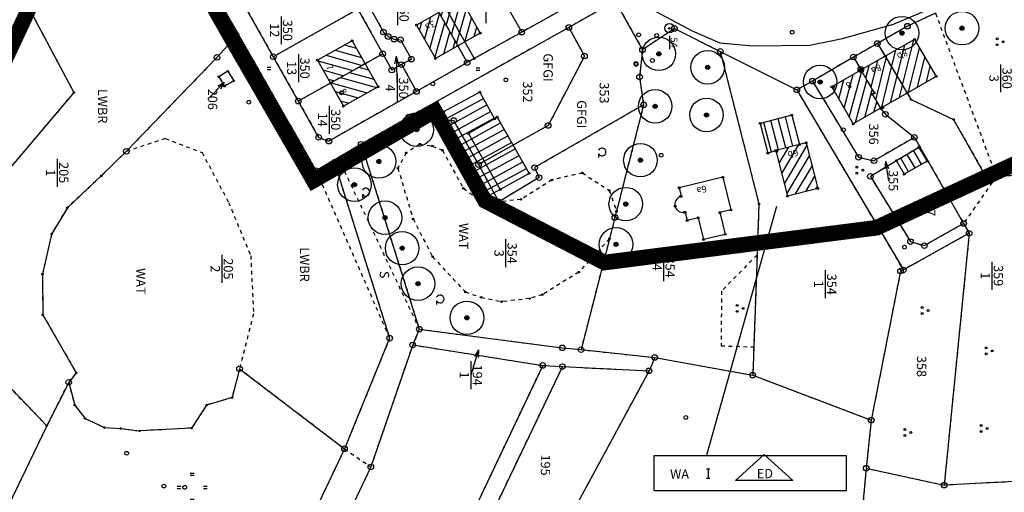
# Model space of a CAD drawing. Extents: x 4450462 to 4456396, y 5900260 to 5951708.
# Drawn here: x 4450644 to 4450908, y 5900474 to 5900601 of the extents above; entities that cross this region are included whole.
import ezdxf
from ezdxf.enums import TextEntityAlignment as Align

# ---------------------------------------------------------------- set-up
doc = ezdxf.new("R2010")
doc.units = 0
doc.linetypes.add('SL_10_10', pattern=[2, 1, -1])
doc.linetypes.add('STRICHLINIE2', pattern=[9.525, 6.35, -3.175])
for name, color, linetype in [('001_0233_D', 7, 'CONTINUOUS'), ('001_0233_N', 7, 'CONTINUOUS'), ('001_0239_D', 7, 'CONTINUOUS'), ('001_0239_N', 7, 'CONTINUOUS'), ('001_0292_A', 7, 'CONTINUOUS'), ('001_0294_A', 7, 'CONTINUOUS'), ('011_1013_A', 1, 'CONTINUOUS'), ('011_1013_D', 1, 'CONTINUOUS'), ('011_1031_N', 7, 'CONTINUOUS'), ('011_1311_F', 1, 'CONTINUOUS'), ('011_1321_F', 1, 'CONTINUOUS'), ('011_1331_F', 1, 'CONTINUOUS'), ('011_1721_F', 1, 'CONTINUOUS'), ('011_2366_F', 1, 'CONTINUOUS'), ('011_2724_F', 1, 'CONTINUOUS'), ('021_0241_D', 7, 'CONTINUOUS'), ('021_1700_T', 7, 'CONTINUOUS'), ('021_4280_P', 7, 'CONTINUOUS'), ('021_5100_T', 7, 'CONTINUOUS'), ('021_6210_P', 7, 'CONTINUOUS'), ('021_6300_P', 7, 'CONTINUOUS'), ('021_6900_T', 7, 'CONTINUOUS'), ('021_7100_P', 7, 'CONTINUOUS'), ('021_8800_T', 7, 'CONTINUOUS'), ('051_0122_N', 7, 'CONTINUOUS'), ('051_0122_P', 7, 'CONTINUOUS'), ('051_0123_P', 7, 'CONTINUOUS'), ('052_0118_P', 7, 'CONTINUOUS'), ('052_0119_P', 7, 'CONTINUOUS'), ('053_0151_P', 3, 'CONTINUOUS'), ('085_0118_P', 5, 'CONTINUOUS'), ('085_0119_P', 5, 'CONTINUOUS'), ('085_0151_P', 5, 'CONTINUOUS'), ('BEPFLANZ', 102, 'CONTINUOUS'), ('GELTUNGSBEREICH', 6, 'CONTINUOUS'), ('Geltunsbereich-schraffurlinie', 6, 'CONTINUOUS'), ('Konstruktion2', 3, 'CONTINUOUS'), ('LEGENDE', 19, 'CONTINUOUS'), ('NEUE_SRASSE', 10, 'CONTINUOUS')]:
    doc.layers.add(name, color=color, linetype=linetype)
doc.styles.add('ROMANS', font='romans.shx', dxfattribs={"height": 2})

# ---------------------------------------------------------------- blocks, each defined once
blk = doc.blocks.new('SYM_053_0151')
at = {"layer": '053_0151_P'}
blk.add_circle((0, 0), 0.25, dxfattribs=at)
blk = doc.blocks.new('SYM_052_0118')
at = {"layer": '052_0118_P'}
blk.add_circle((0, 0), 0.75, dxfattribs=at)
blk = doc.blocks.new('SYM_051_0123')
at = {"layer": '051_0123_P'}
blk.add_circle((0, 0), 0.5, dxfattribs=at)
blk = doc.blocks.new('SYM_085_0119')
at = {"layer": '085_0119_P'}
blk.add_circle((0, 0), 0.2, dxfattribs=at)
blk = doc.blocks.new('SYM_085_0118')
at = {"layer": '085_0118_P'}
blk.add_circle((0, 0), 0.75, dxfattribs=at)
blk = doc.blocks.new('SYM_052_0119')
at = {"layer": '052_0119_P'}
blk.add_circle((0, 0), 0.2, dxfattribs=at)
blk = doc.blocks.new('SYM_021_6210')
at = {"layer": '021_6210_P'}
for p, q in [((-0.3, 0), (-0.3, 1)), ((0.3, 0), (0.3, 1))]:
    blk.add_line(p, q, dxfattribs=at)
blk = doc.blocks.new('SYM_051_0122')
at = {"layer": '051_0122_P'}
for radius in [1.25, 0.2]:
    blk.add_circle((0, 0), radius, dxfattribs=at)
blk = doc.blocks.new('SYM_021_6210_G')
at = {"layer": '021_6210_P'}
for p, q in [((-3.8, 3.5), (-3.8, 4.5)), ((-3.2, 3.5), (-3.2, 4.5)), ((3.2, 3.5), (3.2, 4.5)), ((3.8, 3.5), (3.8, 4.5)), ((-7.3, 0), (-7.3, 1)), ((-6.7, 0), (-6.7, 1)), ((-0.3, 0), (-0.3, 1)), ((0.3, 0), (0.3, 1)), ((6.7, 0), (6.7, 1)), ((7.3, 0), (7.3, 1)), ((-3.8, -3.5), (-3.8, -2.5)), ((-3.2, -3.5), (-3.2, -2.5)), ((3.2, -3.5), (3.2, -2.5)), ((3.8, -3.5), (3.8, -2.5))]:
    blk.add_line(p, q, dxfattribs=at)
blk = doc.blocks.new('SYM_021_7100')
at = {"layer": '021_7100_P'}
blk.add_line((0.5, 0), (1.5, 0), dxfattribs=at)
blk.add_arc((0, 0.9375), 1.0625, 298.072487, 241.927513, dxfattribs=at)
blk = doc.blocks.new('SYM_085_0151')
at = {"layer": '085_0151_P'}
blk.add_circle((0, 0), 0.25, dxfattribs=at)
blk = doc.blocks.new('SYM_021_6300')
at = {"layer": '021_6300_P'}
for centre in [(-0.8, 0), (0, 1.6), (0.8, 0)]:
    blk.add_circle(centre, 0.25, dxfattribs=at)
blk = doc.blocks.new('SYM_021_4280')
at = {"layer": '021_4280_P'}
for centre in [(-0.8, 0), (0, 1.6), (0.8, 0)]:
    blk.add_circle(centre, 0.25, dxfattribs=at)

msp = doc.modelspace()

# ---------------------------------------------------------------- hatches: boundary and pattern name
at = {"layer": '011_1311_F'}
h = msp.add_hatch(dxfattribs=at)
h.set_pattern_fill('LINE', color=256, scale=0.629921, angle=599.3749, style=0)
h.set_pattern_definition([(239.374864465, (-1499230.8475, 10355312.2628), (1.7210372576, -1.01883794486), [])])
h.paths.add_polyline_path([(4450853.47, 5900567.08), (4450855.27, 5900567.53), (4450858.41, 5900555.28), (4450850.26, 5900553.24), (4450847.18, 5900565.34), (4450847.14, 5900565.48)])
at = {"layer": '011_1321_F'}
h = msp.add_hatch(dxfattribs=at)
h.set_pattern_fill('LINE', color=256, scale=0.629921, angle=614.2482, style=0)
h.set_pattern_definition([(254.248243278, (-1499230.8475, 10355312.2628), (1.92489382696, -0.54293991834), [])])
h.paths.add_polyline_path([(4450756.83, 5900602.47), (4450762.84, 5900605.91), (4450767.87, 5900596.93), (4450761.87, 5900593.54)])
h = msp.add_hatch(dxfattribs=at)
h.set_pattern_fill('LINE', color=256, scale=0.629921, angle=434.4296, style=0)
h.set_pattern_definition([(74.429568296, (-1499230.8475, 10355312.2628), (-1.9266024368, 0.53684546237), [])])
h.paths.add_polyline_path([(4450750.8, 5900599.1), (4450756.83, 5900602.47), (4450761.87, 5900593.54), (4450755.87, 5900590.13)])
h = msp.add_hatch(dxfattribs=at)
h.set_pattern_fill('LINE', color=256, scale=0.629921, angle=524.3542, style=0)
h.set_pattern_definition([(164.354234308, (-1499230.8475, 10355312.2628), (-0.5393781448, -1.92589491325), [])])
h.paths.add_polyline_path([(4450724.28, 5900589.72), (4450733.54, 5900594.92), (4450737.02, 5900588.75), (4450727.75, 5900583.53)])
h = msp.add_hatch(dxfattribs=at)
h.set_pattern_fill('LINE', color=256, scale=0.629921, angle=524.3665, style=0)
h.set_pattern_definition([(164.366529753, (-1499230.8475, 10355312.2628), (-0.5389648431, -1.9260106173), [])])
h.paths.add_polyline_path([(4450727.75, 5900583.53), (4450737.02, 5900588.75), (4450740.51, 5900582.58), (4450731.21, 5900577.35)])
at = {"layer": '011_1331_F'}
h = msp.add_hatch(dxfattribs=at)
h.set_pattern_fill('LINE', color=256, scale=0.629921, angle=436.0329, style=0)
h.set_pattern_definition([(76.03290378, (-1499230.8475, 10355312.2628), (-1.940868994, 0.48272926996), [])])
h.paths.add_polyline_path([(4450876.41, 5900590.74), (4450884.3, 5900595.28), (4450890.1, 5900585.35), (4450882.34, 5900580.88)])
h = msp.add_hatch(dxfattribs=at)
h.set_pattern_fill('LINE', color=256, scale=0.629921, angle=616.0329, style=0)
h.set_pattern_definition([(256.03290378, (-1499230.8475, 10355312.2628), (1.940868994, -0.48272926996), [])])
h.paths.add_polyline_path([(4450870.23, 5900587.2), (4450876.41, 5900590.74), (4450882.34, 5900580.88), (4450875.72, 5900577.07), (4450875.78, 5900576.95), (4450875.3, 5900576.68), (4450875.23, 5900576.79), (4450872.98, 5900580.54), (4450873.54, 5900580.87), (4450869.99, 5900587.06), (4450869.92, 5900587.18), (4450870.16, 5900587.32)])
h = msp.add_hatch(dxfattribs=at)
h.set_pattern_fill('LINE', color=256, scale=0.629921, angle=434.9361, style=0)
h.set_pattern_definition([(74.936082392, (-1499230.8475, 10355312.2628), (-1.9312729877, 0.51979288864), [])])
h.paths.add_polyline_path([(4450869.67, 5900587.04), (4450869.92, 5900587.18), (4450869.99, 5900587.06), (4450873.54, 5900580.87), (4450872.98, 5900580.54), (4450875.23, 5900576.79), (4450867.89, 5900572.57), (4450862.14, 5900582.55), (4450869.75, 5900586.92)])
at = {"layer": '011_1721_F'}
h = msp.add_hatch(dxfattribs=at)
h.set_pattern_fill('LINE', color=256, scale=0.629921, angle=568.6745, style=0)
h.set_pattern_definition([(208.674498456, (-1499230.8475, 10355312.2628), (0.959666089, -1.75471963506), [])])
h.paths.add_polyline_path([(4450758.07, 5900575.81), (4450767.82, 5900581.14), (4450771.74, 5900573.98), (4450772.47, 5900574.4), (4450781.04, 5900559.32), (4450773.28, 5900555.01), (4450770.34, 5900553.38)])
at = {"layer": '011_2366_F'}
h = msp.add_hatch(dxfattribs=at)
h.set_pattern_fill('LINE', color=256, scale=0.629921, angle=464.4404, style=0)
h.set_pattern_definition([(104.44040638, (-1499230.8475, 10355312.2628), (-1.9368150762, -0.49874578746), [])])
h.paths.add_polyline_path([(4450842.93, 5900572.73), (4450851.45, 5900574.93), (4450853.47, 5900567.08), (4450847.14, 5900565.48), (4450847.18, 5900565.34), (4450844.97, 5900564.73)])
at = {"layer": '011_2724_F'}
h = msp.add_hatch(dxfattribs=at)
h.set_pattern_fill('LINE', color=256, scale=0.629921, angle=299.9275, style=0)
h.set_pattern_definition([(299.927475924, (-1499230.8475, 10355312.2628), (1.7333152036, 0.99780679744), [])])
h.paths.add_polyline_path([(4450879.44, 5900562.67), (4450885.44, 5900566.27), (4450887.69, 5900562.62), (4450881.55, 5900559.09)])
at = {"layer": 'BEPFLANZ'}
h = msp.add_hatch(color=256, dxfattribs=at)
edge = h.paths.add_edge_path()
edge.add_arc((4450880.97, 5900596.96), 0.553, 0, 360)
h = msp.add_hatch(color=256, dxfattribs=at)
edge = h.paths.add_edge_path()
edge.add_arc((4450897.03, 5900598.27), 0.553, 0, 360)
h = msp.add_hatch(color=256, dxfattribs=at)
edge = h.paths.add_edge_path()
edge.add_arc((4450815.77, 5900591.39), 0.553, 0, 360)
h = msp.add_hatch(color=256, dxfattribs=at)
edge = h.paths.add_edge_path()
edge.add_arc((4450828.88, 5900587.79), 0.553, 0, 360)
h = msp.add_hatch(color=256, dxfattribs=at)
edge = h.paths.add_edge_path()
edge.add_arc((4450859.02, 5900583.85), 0.553, 0, 360)
h = msp.add_hatch(color=256, dxfattribs=at)
edge = h.paths.add_edge_path()
edge.add_arc((4450814.79, 5900577.3), 0.553, 0, 360)
h = msp.add_hatch(color=256, dxfattribs=at)
edge = h.paths.add_edge_path()
edge.add_arc((4450828.55, 5900575), 0.553, 0, 360)
h = msp.add_hatch(color=256, dxfattribs=at)
edge = h.paths.add_edge_path()
edge.add_arc((4450750.9, 5900571.03), 0.553, 0, 360)
h = msp.add_hatch(color=256, dxfattribs=at)
edge = h.paths.add_edge_path()
edge.add_arc((4450740.74, 5900562.51), 0.553, 0, 360)
h = msp.add_hatch(color=256, dxfattribs=at)
edge = h.paths.add_edge_path()
edge.add_arc((4450810.85, 5900562.87), 0.553, 0, 360)
h = msp.add_hatch(color=256, dxfattribs=at)
edge = h.paths.add_edge_path()
edge.add_arc((4450734.19, 5900556.28), 0.553, 0, 360)
h = msp.add_hatch(color=256, dxfattribs=at)
edge = h.paths.add_edge_path()
edge.add_arc((4450806.92, 5900551.07), 0.553, 0, 360)
h = msp.add_hatch(color=256, dxfattribs=at)
edge = h.paths.add_edge_path()
edge.add_arc((4450742.38, 5900547.43), 0.553, 0, 360)
h = msp.add_hatch(color=256, dxfattribs=at)
edge = h.paths.add_edge_path()
edge.add_arc((4450746.97, 5900539.24), 0.553, 0, 360)
h = msp.add_hatch(color=256, dxfattribs=at)
edge = h.paths.add_edge_path()
edge.add_arc((4450804.3, 5900540.26), 0.553, 0, 360)
h = msp.add_hatch(color=256, dxfattribs=at)
edge = h.paths.add_edge_path()
edge.add_arc((4450751.23, 5900529.73), 0.553, 0, 360)
h = msp.add_hatch(color=256, dxfattribs=at)
edge = h.paths.add_edge_path()
edge.add_arc((4450764.33, 5900520.55), 0.553, 0, 360)

# ---------------------------------------------------------------- linework, layer by layer
at = {"layer": '001_0233_D'}
for p, q in [((4450753.15, 5900613.48), (4450766.29, 5900590.11)), ((4450694.42, 5900611.61), (4450702.99, 5900596.71)), ((4450772.69, 5900608.39), (4450779.02, 5900597.21)), ((4450801.68, 5900609.85), (4450779.02, 5900597.21)), ((4450645.85, 5900605.75), (4450658.98, 5900581.04)), ((4450804.09, 5900605.51), (4450791.66, 5900598.48)), ((4450804.09, 5900605.51), (4450811.42, 5900592.49)), ((4450705.56, 5900602.86), (4450712.44, 5900590.62)), ((4450735.14, 5900603.37), (4450712.44, 5900590.62)), ((4450735.14, 5900603.37), (4450741.77, 5900591.43)), ((4450737.76, 5900604.84), (4450741.97, 5900597.25)), ((4450756.83, 5900602.47), (4450761.87, 5900593.54)), ((4450889.92, 5900602.31), (4450882.43, 5900598.83)), ((4450741.97, 5900597.25), (4450743.21, 5900596.04)), ((4450791.66, 5900598.48), (4450748.76, 5900574.42)), ((4450779.02, 5900597.21), (4450766.29, 5900590.11)), ((4450791.66, 5900598.48), (4450795.84, 5900590.81)), ((4450819.95, 5900598.21), (4450811.42, 5900592.49)), ((4450819.95, 5900598.21), (4450832.24, 5900592.05)), ((4450882.43, 5900598.83), (4450874.35, 5900594.16)), ((4450702.99, 5900596.71), (4450697.34, 5900590.44)), ((4450702.99, 5900596.71), (4450723.91, 5900560.04)), ((4450743.21, 5900596.04), (4450744.79, 5900595.33)), ((4450744.79, 5900595.33), (4450746.53, 5900595.2)), ((4450746.53, 5900595.2), (4450749.45, 5900589.96)), ((4450761.87, 5900593.54), (4450764.4, 5900589.03)), ((4450811.42, 5900592.49), (4450810.61, 5900585.18)), ((4450832.24, 5900592.05), (4450842.61, 5900551.12)), ((4450832.24, 5900592.05), (4450852.77, 5900581.72)), ((4450874.35, 5900594.16), (4450867.93, 5900590.53)), ((4450874.35, 5900594.16), (4450876.41, 5900590.74)), ((4450697.34, 5900590.44), (4450673.02, 5900565.22)), ((4450712.44, 5900590.62), (4450719.13, 5900578.71)), ((4450741.77, 5900591.43), (4450737.02, 5900588.75)), ((4450741.77, 5900591.43), (4450744.2, 5900587.05)), ((4450749.45, 5900589.96), (4450746.82, 5900588.5)), ((4450766.29, 5900590.11), (4450764.4, 5900589.03)), ((4450795.84, 5900590.81), (4450786.1, 5900572.17)), ((4450867.93, 5900590.53), (4450856.97, 5900584.08)), ((4450867.93, 5900590.53), (4450869.92, 5900587.18)), ((4450876.41, 5900590.74), (4450882.34, 5900580.88)), ((4450700.25, 5900586.74), (4450697.82, 5900585.26)), ((4450700.25, 5900586.74), (4450701.85, 5900584.13)), ((4450737.02, 5900588.75), (4450727.75, 5900583.53)), ((4450746.82, 5900588.5), (4450744.2, 5900587.05)), ((4450746.82, 5900588.5), (4450750.81, 5900581.31)), ((4450764.4, 5900589.03), (4450750.81, 5900581.31)), ((4450869.92, 5900587.18), (4450869.99, 5900587.06)), ((4450869.99, 5900587.06), (4450873.54, 5900580.87)), ((4450697.82, 5900585.26), (4450699.36, 5900582.7)), ((4450701.85, 5900584.13), (4450699.36, 5900582.7)), ((4450810.61, 5900585.18), (4450811.71, 5900577.71)), ((4450856.97, 5900584.08), (4450869.31, 5900563.64)), ((4450727.75, 5900583.53), (4450719.13, 5900578.71)), ((4450852.77, 5900581.72), (4450881.32, 5900533.39)), ((4450658.98, 5900581.04), (4450615.23, 5900529.23)), ((4450719.13, 5900578.71), (4450724.59, 5900568.99)), ((4450750.81, 5900581.31), (4450727.31, 5900567.96)), ((4450873.54, 5900580.87), (4450872.98, 5900580.54)), ((4450872.98, 5900580.54), (4450875.23, 5900576.79)), ((4450882.34, 5900580.88), (4450883.39, 5900579.14)), ((4450883.39, 5900579.14), (4450894.76, 5900573.79)), ((4450811.71, 5900577.71), (4450782.48, 5900560.86)), ((4450811.71, 5900577.71), (4450804.43, 5900549.14)), ((4450875.23, 5900576.79), (4450875.3, 5900576.68)), ((4450875.3, 5900576.68), (4450876.5, 5900575.17)), ((4450748.76, 5900574.42), (4450736.01, 5900567.12)), ((4450748.76, 5900574.42), (4450760.78, 5900573.51)), ((4450760.78, 5900573.51), (4450767.44, 5900561.67)), ((4450876.5, 5900575.17), (4450884.27, 5900568.97)), ((4450894.76, 5900573.79), (4450903.47, 5900558.38)), ((4450786.1, 5900572.17), (4450767.44, 5900561.67)), ((4450724.59, 5900568.99), (4450727.31, 5900567.96)), ((4450884.27, 5900568.97), (4450873.45, 5900562.72)), ((4450884.27, 5900568.97), (4450885.72, 5900566.43)), ((4450736.01, 5900567.12), (4450729.78, 5900563.52)), ((4450736.01, 5900567.12), (4450751.58, 5900517.51)), ((4450885.44, 5900566.27), (4450879.44, 5900562.67)), ((4450885.72, 5900566.43), (4450885.44, 5900566.27)), ((4450885.72, 5900566.43), (4450897.48, 5900545.86)), ((4450673.02, 5900565.22), (4450666.33, 5900558.62)), ((4450729.78, 5900563.52), (4450728.63, 5900562.8)), ((4450869.31, 5900563.64), (4450873.45, 5900562.72)), ((4450728.21, 5900562.56), (4450723.91, 5900560.04)), ((4450728.63, 5900562.8), (4450728.21, 5900562.56)), ((4450728.63, 5900562.8), (4450743.61, 5900515.08)), ((4450767.44, 5900561.67), (4450772.86, 5900551.68)), ((4450782.48, 5900560.86), (4450783.66, 5900558.18)), ((4450879.44, 5900562.67), (4450872.48, 5900558.51)), ((4450666.33, 5900558.62), (4450657.23, 5900550.1)), ((4450783.66, 5900558.18), (4450772.86, 5900551.68)), ((4450872.48, 5900558.51), (4450883.23, 5900541)), ((4450906.25, 5900558.52), (4450903.47, 5900558.38)), ((4450915.99, 5900558.97), (4450906.25, 5900558.52)), ((4450657.23, 5900550.1), (4450653.01, 5900543.04)), ((4450842.61, 5900551.12), (4450842.11, 5900537.43)), ((4450804, 5900547.46), (4450802.55, 5900541.79)), ((4450804.43, 5900549.14), (4450804, 5900547.46)), ((4450897.48, 5900545.86), (4450886.95, 5900539.92)), ((4450897.48, 5900545.86), (4450898.97, 5900543.23)), ((4450653.01, 5900543.04), (4450650.53, 5900532.27)), ((4450802.55, 5900541.79), (4450794.92, 5900512.01)), ((4450898.97, 5900543.23), (4450881.32, 5900533.39)), ((4450898.97, 5900543.23), (4450892.26, 5900475.65)), ((4450883.23, 5900541), (4450886.95, 5900539.92)), ((4450842.11, 5900537.43), (4450841.22, 5900512.75)), ((4450650.53, 5900532.27), (4450650.65, 5900521.36)), ((4450880.56, 5900533.11), (4450872.71, 5900493.1)), ((4450881.32, 5900533.39), (4450880.56, 5900533.11)), ((4450620.6, 5900523.86), (4450651.69, 5900491.57)), ((4450650.65, 5900521.36), (4450659.62, 5900505.79)), ((4450751.58, 5900517.51), (4450749.81, 5900513.28)), ((4450751.58, 5900517.51), (4450789.91, 5900512.5)), ((4450743.61, 5900515.08), (4450731.53, 5900485.41)), ((4450749.81, 5900513.28), (4450738.58, 5900480.53)), ((4450749.81, 5900513.28), (4450784.65, 5900507.78)), ((4450841.22, 5900512.75), (4450840.94, 5900505.16)), ((4450789.91, 5900512.5), (4450794.92, 5900512.01)), ((4450794.92, 5900512.01), (4450814.68, 5900509.91)), ((4450784.65, 5900507.78), (4450760.61, 5900457.11)), ((4450789.93, 5900507.47), (4450764.71, 5900454.83)), ((4450784.65, 5900507.78), (4450789.93, 5900507.47)), ((4450789.93, 5900507.47), (4450813.16, 5900506.32)), ((4450814.68, 5900509.91), (4450813.16, 5900506.32)), ((4450814.68, 5900509.91), (4450840.94, 5900505.16)), ((4450659.62, 5900505.79), (4450657.6, 5900503.24)), ((4450703.39, 5900506.9), (4450701.37, 5900499.14)), ((4450703.39, 5900506.9), (4450731.53, 5900485.41)), ((4450813.16, 5900506.32), (4450781, 5900446.88)), ((4450840.94, 5900505.16), (4450872.71, 5900493.1)), ((4450657.6, 5900503.24), (4450651.69, 5900491.57)), ((4450657.6, 5900503.24), (4450659.2, 5900497.14)), ((4450659.2, 5900497.14), (4450661.97, 5900493.55)), ((4450694.57, 5900497.16), (4450690.52, 5900490.96)), ((4450701.37, 5900499.14), (4450694.57, 5900497.16)), ((4450661.97, 5900493.55), (4450667.15, 5900491.12)), ((4450872.71, 5900493.1), (4450871.37, 5900480.19)), ((4450651.69, 5900491.57), (4450641.38, 5900470.04)), ((4450667.15, 5900491.12), (4450671.55, 5900490.86)), ((4450671.55, 5900490.86), (4450676.61, 5900490.21)), ((4450690.52, 5900490.96), (4450676.61, 5900490.21)), ((4450731.53, 5900485.41), (4450694.91, 5900408.59)), ((4450738.58, 5900480.53), (4450703.14, 5900405.61)), ((4450871.37, 5900480.19), (4450865.4, 5900414.86)), ((4450871.37, 5900480.19), (4450892.26, 5900475.65)), ((4450914.62, 5900476.8), (4450892.26, 5900475.65))]:
    msp.add_line(p, q, dxfattribs=at)
at = {"layer": '001_0233_N'}
for p, q in [((4450745.75, 5900606.61), (4450745.75, 5900599.11)), ((4450769.45, 5900607.11), (4450769.45, 5900599.61)), ((4450714.52, 5900601.46), (4450714.52, 5900593.96)), ((4450719.15, 5900591.31), (4450719.15, 5900583.81)), ((4450907.37, 5900588.58), (4450907.37, 5900581.08)), ((4450727.42, 5900577.46), (4450727.42, 5900569.96)), ((4450654.52, 5900563.25), (4450654.52, 5900555.75)), ((4450774.71, 5900541.65), (4450774.71, 5900534.15)), ((4450698.64, 5900537.44), (4450698.64, 5900529.94)), ((4450817.05, 5900537.91), (4450817.05, 5900530.41)), ((4450905.05, 5900535.61), (4450905.05, 5900528.11)), ((4450860.38, 5900533.31), (4450860.38, 5900525.81)), ((4450765.41, 5900508.93), (4450765.41, 5900501.43))]:
    msp.add_line(p, q, dxfattribs=at)
at = {"layer": '001_0239_D'}
msp.add_line((4450856.97, 5900584.08), (4450852.77, 5900581.72), dxfattribs=at)
at = {"layer": '001_0239_N'}
msp.add_line((4450745.6, 5900585.97), (4450745.6, 5900578.47), dxfattribs=at)
at = {"layer": '001_0292_A'}
for p, q in [((4450699.3, 5900583.74), (4450694.91, 5900579.21)), ((4450699.3, 5900583.74), (4450697.55, 5900582.65)), ((4450699.3, 5900583.74), (4450698.26, 5900581.96)), ((4450767.45, 5900511.96), (4450765.41, 5900505.18)), ((4450767.45, 5900511.96), (4450766.4, 5900510.19)), ((4450767.45, 5900511.96), (4450767.36, 5900509.9))]:
    msp.add_line(p, q, dxfattribs=at)
at = {"layer": '001_0294_A'}
for p, q in [((4450745.35, 5900590.76), (4450744.91, 5900588.75)), ((4450745.35, 5900590.76), (4450745.6, 5900582.22)), ((4450745.35, 5900590.76), (4450745.91, 5900588.78)), ((4450876.55, 5900562.56), (4450876.37, 5900560.51)), ((4450876.55, 5900562.56), (4450877.37, 5900557.36)), ((4450876.55, 5900562.56), (4450877.36, 5900560.66))]:
    msp.add_line(p, q, dxfattribs=at)
at = {"layer": '011_1013_A'}
for p, q in [((4450771.74, 5900573.98), (4450764.75, 5900570.01)), ((4450764.75, 5900570.01), (4450773.28, 5900555.01))]:
    msp.add_line(p, q, dxfattribs=at)
at = {"layer": '011_1013_D'}
for p, q in [((4450762.84, 5900605.91), (4450767.87, 5900596.93)), ((4450756.83, 5900602.47), (4450750.8, 5900599.1)), ((4450756.83, 5900602.47), (4450761.87, 5900593.54)), ((4450750.8, 5900599.1), (4450755.87, 5900590.13)), ((4450733.54, 5900594.92), (4450724.28, 5900589.72)), ((4450733.54, 5900594.92), (4450737.02, 5900588.75)), ((4450767.87, 5900596.93), (4450761.87, 5900593.54)), ((4450884.3, 5900595.28), (4450876.41, 5900590.74)), ((4450884.3, 5900595.28), (4450890.1, 5900585.35)), ((4450761.87, 5900593.54), (4450755.87, 5900590.13)), ((4450724.28, 5900589.72), (4450727.75, 5900583.53)), ((4450876.41, 5900590.74), (4450870.23, 5900587.2)), ((4450876.41, 5900590.74), (4450882.34, 5900580.88)), ((4450737.02, 5900588.75), (4450727.75, 5900583.53)), ((4450737.02, 5900588.75), (4450740.51, 5900582.58)), ((4450869.75, 5900586.92), (4450862.14, 5900582.55)), ((4450869.92, 5900587.18), (4450869.67, 5900587.04)), ((4450869.67, 5900587.04), (4450869.75, 5900586.92)), ((4450870.16, 5900587.32), (4450869.92, 5900587.18)), ((4450869.92, 5900587.18), (4450869.99, 5900587.06)), ((4450869.99, 5900587.06), (4450873.54, 5900580.87)), ((4450870.16, 5900587.32), (4450870.23, 5900587.2)), ((4450890.1, 5900585.35), (4450882.34, 5900580.88)), ((4450727.75, 5900583.53), (4450731.21, 5900577.35)), ((4450740.51, 5900582.58), (4450731.21, 5900577.35)), ((4450862.14, 5900582.55), (4450867.89, 5900572.57)), ((4450767.82, 5900581.14), (4450758.07, 5900575.81)), ((4450767.82, 5900581.14), (4450771.74, 5900573.98)), ((4450873.54, 5900580.87), (4450872.98, 5900580.54)), ((4450872.98, 5900580.54), (4450875.23, 5900576.79)), ((4450882.34, 5900580.88), (4450875.72, 5900577.07)), ((4450875.23, 5900576.79), (4450867.89, 5900572.57)), ((4450875.23, 5900576.79), (4450875.3, 5900576.68)), ((4450875.78, 5900576.95), (4450875.3, 5900576.68)), ((4450875.72, 5900577.07), (4450875.78, 5900576.95)), ((4450758.07, 5900575.81), (4450770.34, 5900553.38)), ((4450772.47, 5900574.4), (4450771.74, 5900573.98)), ((4450772.47, 5900574.4), (4450781.04, 5900559.32)), ((4450851.45, 5900574.93), (4450842.93, 5900572.73)), ((4450851.45, 5900574.93), (4450853.47, 5900567.08)), ((4450842.93, 5900572.73), (4450844.97, 5900564.73)), ((4450853.47, 5900567.08), (4450847.14, 5900565.48)), ((4450847.14, 5900565.48), (4450847.18, 5900565.34)), ((4450855.27, 5900567.53), (4450853.47, 5900567.08)), ((4450855.27, 5900567.53), (4450858.41, 5900555.28)), ((4450885.44, 5900566.27), (4450879.44, 5900562.67)), ((4450885.44, 5900566.27), (4450887.69, 5900562.62)), ((4450847.18, 5900565.34), (4450844.97, 5900564.73)), ((4450847.18, 5900565.34), (4450850.26, 5900553.24)), ((4450879.44, 5900562.67), (4450881.55, 5900559.09)), ((4450887.69, 5900562.62), (4450881.55, 5900559.09)), ((4450781.04, 5900559.32), (4450773.28, 5900555.01)), ((4450832.93, 5900558.26), (4450821.25, 5900555.44)), ((4450832.93, 5900558.26), (4450835.06, 5900549.5)), ((4450773.28, 5900555.01), (4450770.34, 5900553.38)), ((4450821.25, 5900555.44), (4450821.8, 5900553.16)), ((4450858.41, 5900555.28), (4450850.26, 5900553.24)), ((4450821.8, 5900553.16), (4450821.55, 5900553.1)), ((4450822.87, 5900548.88), (4450822.61, 5900548.87)), ((4450822.87, 5900548.88), (4450823.39, 5900546.66)), ((4450826.31, 5900547.37), (4450823.39, 5900546.66)), ((4450826.31, 5900547.37), (4450827.74, 5900541.54)), ((4450835.06, 5900549.5), (4450832.16, 5900548.79)), ((4450832.16, 5900548.79), (4450833.58, 5900542.96)), ((4450833.58, 5900542.96), (4450827.74, 5900541.54))]:
    msp.add_line(p, q, dxfattribs=at)
for start, end in [(109.0317, 193.9547), (193.9546, 278.8587)]:
    msp.add_arc((4450822.27, 5900551.03), 2.19, start, end, dxfattribs=at)
at = {"layer": '021_0241_D', "linetype": 'SL_10_10'}
for p, q in [((4450753.15, 5900613.48), (4450766.29, 5900590.11)), ((4450694.42, 5900611.61), (4450702.99, 5900596.71)), ((4450772.69, 5900608.39), (4450779.02, 5900597.21)), ((4450801.68, 5900609.85), (4450779.02, 5900597.21)), ((4450645.85, 5900605.75), (4450658.98, 5900581.04)), ((4450804.09, 5900605.51), (4450791.66, 5900598.48)), ((4450804.09, 5900605.51), (4450811.42, 5900592.49)), ((4450705.56, 5900602.86), (4450712.44, 5900590.62)), ((4450735.14, 5900603.37), (4450712.44, 5900590.62)), ((4450735.14, 5900603.37), (4450741.77, 5900591.43)), ((4450737.76, 5900604.84), (4450741.97, 5900597.25)), ((4450756.83, 5900602.47), (4450761.87, 5900593.54)), ((4450889.92, 5900602.31), (4450882.43, 5900598.83)), ((4450889.92, 5900602.31), (4450906.25, 5900558.52)), ((4450741.97, 5900597.25), (4450743.21, 5900596.04)), ((4450791.66, 5900598.48), (4450748.76, 5900574.42)), ((4450779.02, 5900597.21), (4450766.29, 5900590.11)), ((4450791.66, 5900598.48), (4450795.84, 5900590.81)), ((4450819.95, 5900598.21), (4450811.42, 5900592.49)), ((4450819.95, 5900598.21), (4450832.24, 5900592.05)), ((4450882.43, 5900598.83), (4450874.35, 5900594.16)), ((4450702.99, 5900596.71), (4450697.34, 5900590.44)), ((4450702.99, 5900596.71), (4450723.91, 5900560.04)), ((4450743.21, 5900596.04), (4450744.79, 5900595.33)), ((4450744.79, 5900595.33), (4450746.53, 5900595.2)), ((4450746.53, 5900595.2), (4450749.45, 5900589.96)), ((4450761.87, 5900593.54), (4450764.4, 5900589.03)), ((4450811.42, 5900592.49), (4450810.61, 5900585.18)), ((4450832.24, 5900592.05), (4450842.61, 5900551.12)), ((4450832.24, 5900592.05), (4450852.77, 5900581.72)), ((4450874.35, 5900594.16), (4450867.93, 5900590.53)), ((4450874.35, 5900594.16), (4450876.41, 5900590.74)), ((4450697.34, 5900590.44), (4450673.02, 5900565.22)), ((4450712.44, 5900590.62), (4450719.13, 5900578.71)), ((4450741.77, 5900591.43), (4450737.02, 5900588.75)), ((4450741.77, 5900591.43), (4450744.2, 5900587.05)), ((4450749.45, 5900589.96), (4450746.82, 5900588.5)), ((4450766.29, 5900590.11), (4450764.4, 5900589.03)), ((4450795.84, 5900590.81), (4450786.1, 5900572.17)), ((4450867.93, 5900590.53), (4450856.97, 5900584.08)), ((4450867.93, 5900590.53), (4450869.92, 5900587.18)), ((4450876.41, 5900590.74), (4450882.34, 5900580.88)), ((4450700.25, 5900586.74), (4450697.82, 5900585.26)), ((4450700.25, 5900586.74), (4450701.85, 5900584.13)), ((4450737.02, 5900588.75), (4450727.75, 5900583.53)), ((4450746.82, 5900588.5), (4450744.2, 5900587.05)), ((4450746.82, 5900588.5), (4450750.81, 5900581.31)), ((4450764.4, 5900589.03), (4450750.81, 5900581.31)), ((4450869.92, 5900587.18), (4450869.99, 5900587.06)), ((4450869.99, 5900587.06), (4450873.54, 5900580.87)), ((4450697.82, 5900585.26), (4450699.36, 5900582.7)), ((4450701.85, 5900584.13), (4450699.36, 5900582.7)), ((4450810.61, 5900585.18), (4450811.71, 5900577.71)), ((4450856.97, 5900584.08), (4450852.77, 5900581.72)), ((4450856.97, 5900584.08), (4450869.31, 5900563.64)), ((4450727.75, 5900583.53), (4450719.13, 5900578.71)), ((4450852.77, 5900581.72), (4450881.32, 5900533.39)), ((4450658.98, 5900581.04), (4450615.23, 5900529.23)), ((4450719.13, 5900578.71), (4450724.59, 5900568.99)), ((4450750.81, 5900581.31), (4450727.31, 5900567.96)), ((4450873.54, 5900580.87), (4450872.98, 5900580.54)), ((4450872.98, 5900580.54), (4450875.23, 5900576.79)), ((4450882.34, 5900580.88), (4450883.39, 5900579.14)), ((4450883.39, 5900579.14), (4450894.76, 5900573.79)), ((4450811.71, 5900577.71), (4450782.48, 5900560.86)), ((4450811.71, 5900577.71), (4450804.43, 5900549.14)), ((4450875.23, 5900576.79), (4450875.3, 5900576.68)), ((4450875.3, 5900576.68), (4450876.5, 5900575.17)), ((4450748.76, 5900574.42), (4450736.01, 5900567.12)), ((4450748.76, 5900574.42), (4450760.78, 5900573.51)), ((4450760.78, 5900573.51), (4450767.44, 5900561.67)), ((4450876.5, 5900575.17), (4450884.27, 5900568.97)), ((4450894.76, 5900573.79), (4450903.47, 5900558.38)), ((4450786.1, 5900572.17), (4450767.44, 5900561.67)), ((4450683.47, 5900568.67), (4450673.02, 5900565.22)), ((4450683.47, 5900568.67), (4450693.34, 5900564.93)), ((4450724.59, 5900568.99), (4450727.31, 5900567.96)), ((4450884.27, 5900568.97), (4450873.45, 5900562.72)), ((4450884.27, 5900568.97), (4450885.72, 5900566.43)), ((4450736.01, 5900567.12), (4450729.78, 5900563.52)), ((4450736.01, 5900567.12), (4450751.58, 5900517.51)), ((4450751.72, 5900567.17), (4450748.05, 5900564.81)), ((4450751.72, 5900567.17), (4450755.05, 5900566.65)), ((4450755.05, 5900566.65), (4450757.79, 5900565.52)), ((4450757.79, 5900565.52), (4450763.39, 5900555.3)), ((4450885.44, 5900566.27), (4450879.44, 5900562.67)), ((4450885.72, 5900566.43), (4450885.44, 5900566.27)), ((4450885.72, 5900566.43), (4450897.48, 5900545.86)), ((4450673.02, 5900565.22), (4450666.33, 5900558.62)), ((4450693.34, 5900564.93), (4450700.45, 5900551.53)), ((4450729.78, 5900563.52), (4450728.63, 5900562.8)), ((4450729.78, 5900563.52), (4450751.58, 5900517.51)), ((4450748.05, 5900564.81), (4450745.83, 5900560.76)), ((4450869.31, 5900563.64), (4450873.45, 5900562.72)), ((4450728.21, 5900562.56), (4450723.91, 5900560.04)), ((4450728.63, 5900562.8), (4450728.21, 5900562.56)), ((4450728.63, 5900562.8), (4450743.61, 5900515.08)), ((4450745.83, 5900560.76), (4450749.9, 5900547.08)), ((4450767.44, 5900561.67), (4450772.86, 5900551.68)), ((4450782.48, 5900560.86), (4450783.66, 5900558.18)), ((4450879.44, 5900562.67), (4450872.48, 5900558.51)), ((4450666.33, 5900558.62), (4450657.23, 5900550.1)), ((4450723.91, 5900560.04), (4450743.61, 5900515.08)), ((4450783.66, 5900558.18), (4450772.86, 5900551.68)), ((4450787.15, 5900557.56), (4450778.81, 5900552.34)), ((4450795.29, 5900559.44), (4450787.15, 5900557.56)), ((4450795.29, 5900559.44), (4450802.48, 5900554.74)), ((4450872.48, 5900558.51), (4450883.23, 5900541)), ((4450906.25, 5900558.52), (4450897.48, 5900545.86)), ((4450906.25, 5900558.52), (4450903.47, 5900558.38)), ((4450915.99, 5900558.97), (4450906.25, 5900558.52)), ((4450763.39, 5900555.3), (4450768.05, 5900551.93)), ((4450778.81, 5900552.34), (4450772.86, 5900551.68)), ((4450802.48, 5900554.74), (4450804.43, 5900549.14)), ((4450657.23, 5900550.1), (4450653.01, 5900543.04)), ((4450700.45, 5900551.53), (4450706.4, 5900537.2)), ((4450768.05, 5900551.93), (4450772.86, 5900551.68)), ((4450842.61, 5900551.12), (4450842.11, 5900537.43)), ((4450749.9, 5900547.08), (4450755.14, 5900536.93)), ((4450804, 5900547.46), (4450802.55, 5900541.79)), ((4450804.43, 5900549.14), (4450804, 5900547.46)), ((4450897.48, 5900545.86), (4450886.95, 5900539.92)), ((4450897.48, 5900545.86), (4450898.97, 5900543.23)), ((4450653.01, 5900543.04), (4450650.53, 5900532.27)), ((4450802.55, 5900541.79), (4450794.33, 5900532.81)), ((4450802.55, 5900541.79), (4450794.92, 5900512.01)), ((4450898.97, 5900543.23), (4450881.32, 5900533.39)), ((4450898.97, 5900543.23), (4450892.26, 5900475.65)), ((4450883.23, 5900541), (4450886.95, 5900539.92)), ((4450706.4, 5900537.2), (4450707.13, 5900521.62)), ((4450755.14, 5900536.93), (4450763.92, 5900527.5)), ((4450842.11, 5900537.43), (4450832.57, 5900527.71)), ((4450842.11, 5900537.43), (4450841.22, 5900512.75)), ((4450650.53, 5900532.27), (4450650.65, 5900521.36)), ((4450794.33, 5900532.81), (4450784.55, 5900526.77)), ((4450880.56, 5900533.11), (4450872.71, 5900493.1)), ((4450881.32, 5900533.39), (4450880.56, 5900533.11)), ((4450763.92, 5900527.5), (4450768.18, 5900526.05)), ((4450768.18, 5900526.05), (4450773.66, 5900524.89)), ((4450784.55, 5900526.77), (4450781.12, 5900525.72)), ((4450832.57, 5900527.71), (4450832.48, 5900513.06)), ((4450620.6, 5900523.86), (4450651.69, 5900491.57)), ((4450781.12, 5900525.72), (4450773.66, 5900524.89)), ((4450650.65, 5900521.36), (4450659.62, 5900505.79)), ((4450707.13, 5900521.62), (4450703.39, 5900506.9)), ((4450751.58, 5900517.51), (4450749.81, 5900513.28)), ((4450751.58, 5900517.51), (4450789.91, 5900512.5)), ((4450743.61, 5900515.08), (4450731.53, 5900485.41)), ((4450749.81, 5900513.28), (4450738.58, 5900480.53)), ((4450749.81, 5900513.28), (4450784.65, 5900507.78)), ((4450832.48, 5900513.06), (4450841.22, 5900512.75)), ((4450841.22, 5900512.75), (4450840.94, 5900505.16)), ((4450789.91, 5900512.5), (4450794.92, 5900512.01)), ((4450794.92, 5900512.01), (4450814.68, 5900509.91)), ((4450784.65, 5900507.78), (4450760.61, 5900457.11)), ((4450789.93, 5900507.47), (4450764.71, 5900454.83)), ((4450784.65, 5900507.78), (4450789.93, 5900507.47)), ((4450789.93, 5900507.47), (4450813.16, 5900506.32)), ((4450814.68, 5900509.91), (4450813.16, 5900506.32)), ((4450814.68, 5900509.91), (4450840.94, 5900505.16)), ((4450659.62, 5900505.79), (4450657.6, 5900503.24)), ((4450703.39, 5900506.9), (4450701.37, 5900499.14)), ((4450703.39, 5900506.9), (4450731.53, 5900485.41)), ((4450813.16, 5900506.32), (4450781, 5900446.88)), ((4450840.94, 5900505.16), (4450872.71, 5900493.1)), ((4450657.6, 5900503.24), (4450651.69, 5900491.57)), ((4450657.6, 5900503.24), (4450659.2, 5900497.14)), ((4450659.2, 5900497.14), (4450661.97, 5900493.55)), ((4450694.57, 5900497.16), (4450690.52, 5900490.96)), ((4450701.37, 5900499.14), (4450694.57, 5900497.16)), ((4450661.97, 5900493.55), (4450667.15, 5900491.12)), ((4450872.71, 5900493.1), (4450871.37, 5900480.19)), ((4450651.69, 5900491.57), (4450641.38, 5900470.04)), ((4450667.15, 5900491.12), (4450671.55, 5900490.86)), ((4450671.55, 5900490.86), (4450676.61, 5900490.21)), ((4450690.52, 5900490.96), (4450676.61, 5900490.21)), ((4450731.53, 5900485.41), (4450694.91, 5900408.59)), ((4450731.53, 5900485.41), (4450738.58, 5900480.53)), ((4450738.58, 5900480.53), (4450703.14, 5900405.61)), ((4450871.37, 5900480.19), (4450865.4, 5900414.86)), ((4450871.37, 5900480.19), (4450892.26, 5900475.65)), ((4450914.62, 5900476.8), (4450892.26, 5900475.65))]:
    msp.add_line(p, q, dxfattribs=at)
at = {"layer": '051_0122_N'}
msp.add_line((4450818.61, 5900596.26), (4450818.61, 5900592.66), dxfattribs=at)
at = {"layer": 'BEPFLANZ'}
for centre, radius in [((4450897.03, 5900598.27), 4.5), ((4450880.97, 5900596.96), 4.5), ((4450880.97, 5900596.96), 0.553), ((4450880.97, 5900596.96), 0.553), ((4450897.03, 5900598.27), 0.553), ((4450897.03, 5900598.27), 0.553), ((4450815.77, 5900591.39), 4.5), ((4450815.77, 5900591.39), 0.553), ((4450815.77, 5900591.39), 0.553), ((4450828.88, 5900587.79), 4.5), ((4450828.88, 5900587.79), 0.553), ((4450828.88, 5900587.79), 0.553), ((4450859.02, 5900583.85), 4.5), ((4450859.02, 5900583.85), 0.553), ((4450859.02, 5900583.85), 0.553), ((4450814.79, 5900577.3), 4.5), ((4450828.55, 5900575), 4.5), ((4450814.79, 5900577.3), 0.553), ((4450814.79, 5900577.3), 0.553), ((4450750.9, 5900571.03), 4.5), ((4450828.55, 5900575), 0.553), ((4450828.55, 5900575), 0.553), ((4450750.9, 5900571.03), 0.553), ((4450750.9, 5900571.03), 0.553), ((4450740.74, 5900562.51), 4.5), ((4450810.85, 5900562.87), 4.5), ((4450740.74, 5900562.51), 0.553), ((4450740.74, 5900562.51), 0.553), ((4450810.85, 5900562.87), 0.553), ((4450810.85, 5900562.87), 0.553), ((4450734.19, 5900556.28), 4.5), ((4450734.19, 5900556.28), 0.553), ((4450734.19, 5900556.28), 0.553), ((4450806.92, 5900551.07), 4.5), ((4450742.38, 5900547.43), 4.5), ((4450806.92, 5900551.07), 0.553), ((4450806.92, 5900551.07), 0.553), ((4450742.38, 5900547.43), 0.553), ((4450742.38, 5900547.43), 0.553), ((4450804.3, 5900540.26), 4.5), ((4450746.97, 5900539.24), 4.5), ((4450746.97, 5900539.24), 0.553), ((4450746.97, 5900539.24), 0.553), ((4450804.3, 5900540.26), 0.553), ((4450804.3, 5900540.26), 0.553), ((4450751.23, 5900529.73), 4.5), ((4450751.23, 5900529.73), 0.553), ((4450751.23, 5900529.73), 0.553), ((4450764.33, 5900520.55), 4.5), ((4450764.33, 5900520.55), 0.553), ((4450764.33, 5900520.55), 0.553)]:
    msp.add_circle(centre, radius, dxfattribs=at)
at = {"layer": 'GELTUNGSBEREICH', "linetype": 'STRICHLINIE2', "ltscale": 2, "const_width": 4}
msp.add_lwpolyline([(4450919.76, 5900565.76), (4450874.19, 5900544.64), (4450801.19, 5900535.29), (4450769.15, 5900551.89), (4450755.69, 5900575.97), (4450723.19, 5900557.29), (4450701.08, 5900595.66), (4450688.16, 5900618.49), (4450679.58, 5900630.67), (4450647.48, 5900604.47), (4450614.15, 5900533.09), (4450623.18, 5900524.11), (4450546.65, 5900407.37)], dxfattribs=at)
at = {"layer": 'GELTUNGSBEREICH'}
msp.add_lwpolyline([(4450919.38, 5900567.81), (4450873.61, 5900546.6), (4450801.54, 5900537.37), (4450770.22, 5900553.6), (4450756.43, 5900578.72), (4450748.76, 5900574.42), (4450736.05, 5900567.01), (4450723.91, 5900560.04), (4450702.86, 5900596.56), (4450689.84, 5900619.58), (4450679.96, 5900633.59), (4450664.11, 5900620.66), (4450645.85, 5900605.75), (4450611.73, 5900532.68), (4450620.6, 5900523.86), (4450546.27, 5900410.48)], dxfattribs=at)
at = {"layer": 'Geltunsbereich-schraffurlinie'}
msp.add_lwpolyline([(4450919.38, 5900567.81), (4450873.61, 5900546.6), (4450801.54, 5900537.37), (4450770.58, 5900553.41), (4450756.43, 5900578.72), (4450728.48, 5900562.67), (4450723.91, 5900560.04), (4450702.8, 5900596.67), (4450689.84, 5900619.58), (4450679.96, 5900633.59), (4450645.85, 5900605.75), (4450611.73, 5900532.68), (4450620.6, 5900523.86), (4450546.27, 5900410.48)], dxfattribs=at)
at = {"layer": 'Konstruktion2'}
msp.add_line((4450828.56, 5900483.39), (4450847.38, 5900550.49), dxfattribs=at)
msp.add_lwpolyline([(4450814.55, 5900483.6), (4450866.01, 5900483.6), (4450866.01, 5900474.13), (4450814.55, 5900474.13)], close=True, dxfattribs=at)
at = {"layer": 'LEGENDE'}
for p, q in [((4450844.03, 5900483.89), (4450836.33, 5900476.92)), ((4450844.03, 5900483.89), (4450851.72, 5900476.92)), ((4450828.53, 5900480.07), (4450829.45, 5900480.07)), ((4450828.53, 5900477.53), (4450829.45, 5900477.53)), ((4450851.72, 5900476.92), (4450836.33, 5900476.92))]:
    msp.add_line(p, q, dxfattribs=at)
at = {"layer": 'NEUE_SRASSE'}
for p, q in [((4450878.67, 5900599.35), (4450892.63, 5900605.24)), ((4450812.32, 5900604.16), (4450824.75, 5900597.54)), ((4450824.75, 5900597.54), (4450832.17, 5900594.34)), ((4450865.04, 5900595.54), (4450878.67, 5900599.35)), ((4450856.22, 5900593.73), (4450865.04, 5900595.54)), ((4450832.17, 5900594.34), (4450840.99, 5900593.53)), ((4450840.99, 5900593.53), (4450856.22, 5900593.73))]:
    msp.add_line(p, q, dxfattribs=at)

# ---------------------------------------------------------------- block references
at = {"layer": '021_4280_P', "rotation": 270}
for p in [(4450906.46, 5900594.65), (4450868.89, 5900560.19), (4450886.37, 5900522.54), (4450903.56, 5900511.67), (4450902.15, 5900490.87), (4450881.75, 5900489.77)]:
    msp.add_blockref('SYM_021_4280', p, dxfattribs=at)
at = {"layer": '021_6210_P', "rotation": 270}
for name, p in [('SYM_021_6210', (4450710.81, 5900587.5)), ('SYM_021_6210', (4450766.81, 5900587.34)), ('SYM_021_6210_G', (4450690.19, 5900471.59))]:
    msp.add_blockref(name, p, dxfattribs=at)
at = {"layer": '021_6300_P', "rotation": 270}
msp.add_blockref('SYM_021_6300', (4450836.79, 5900523.09), dxfattribs=at)
at = {"layer": '021_7100_P', "rotation": 270}
for p in [(4450799.6, 5900565.06), (4450736.31, 5900554.28), (4450756.2, 5900525.6)]:
    msp.add_blockref('SYM_021_7100', p, dxfattribs=at)
at = {"layer": '051_0122_P', "rotation": 270}
msp.add_blockref('SYM_051_0122', (4450818.61, 5900598.26), dxfattribs=at)
at = {"layer": '051_0123_P', "rotation": 270}
for p in [(4450851.53, 5900597.19), (4450810.37, 5900596.49), (4450815.2, 5900596.33), (4450809.63, 5900588.75), (4450809.65, 5900588.8), (4450814.04, 5900589.61), (4450809.72, 5900588.59), (4450774.79, 5900584.4), (4450730.72, 5900580.91), (4450755.2, 5900583.35), (4450705.87, 5900578.42), (4450865.24, 5900571.01), (4450816.39, 5900564.18), (4450881.6, 5900539.52), (4450819, 5900536.2), (4450823.02, 5900493.82), (4450673.12, 5900484.21), (4450683.1, 5900475.41), (4450688.69, 5900475.07)]:
    msp.add_blockref('SYM_051_0123', p, dxfattribs=at)
at = {"layer": '052_0118_P', "rotation": 270}
for p in [(4450741.97, 5900597.25), (4450779.02, 5900597.21), (4450791.66, 5900598.48), (4450819.95, 5900598.21), (4450882.43, 5900598.83), (4450743.21, 5900596.04), (4450744.79, 5900595.33), (4450746.53, 5900595.2), (4450874.35, 5900594.16), (4450741.77, 5900591.43), (4450811.42, 5900592.49), (4450832.24, 5900592.05), (4450712.44, 5900590.62), (4450746.82, 5900588.5), (4450749.45, 5900589.96), (4450764.4, 5900589.03), (4450867.93, 5900590.53), (4450744.2, 5900587.05), (4450869.92, 5900587.18), (4450810.61, 5900585.18), (4450750.81, 5900581.31), (4450852.77, 5900581.72), (4450719.13, 5900578.71), (4450811.71, 5900577.71), (4450748.76, 5900574.42), (4450760.78, 5900573.51), (4450876.5, 5900575.17), (4450724.59, 5900568.99), (4450727.31, 5900567.96), (4450884.27, 5900568.97), (4450673.02, 5900565.22), (4450736.01, 5900567.12), (4450782.48, 5900560.86), (4450783.66, 5900558.18), (4450772.86, 5900551.68), (4450804, 5900547.46), (4450897.48, 5900545.86), (4450898.97, 5900543.23), (4450880.56, 5900533.11), (4450881.32, 5900533.39), (4450751.58, 5900517.51), (4450789.91, 5900512.5), (4450794.92, 5900512.01), (4450814.68, 5900509.91), (4450840.94, 5900505.16), (4450872.71, 5900493.1), (4450892.26, 5900475.65)]:
    msp.add_blockref('SYM_052_0118', p, dxfattribs=at)
at = {"layer": '052_0119_P', "rotation": 270}
for p in [(4450761.87, 5900593.54), (4450766.29, 5900590.11), (4450876.41, 5900590.74), (4450737.02, 5900588.75), (4450869.99, 5900587.06), (4450727.75, 5900583.53), (4450658.98, 5900581.04), (4450872.98, 5900580.54), (4450873.54, 5900580.87), (4450882.34, 5900580.88), (4450883.39, 5900579.14), (4450875.23, 5900576.79), (4450875.3, 5900576.68), (4450894.76, 5900573.79), (4450903.47, 5900558.38), (4450842.61, 5900551.12), (4450651.69, 5900491.57)]:
    msp.add_blockref('SYM_052_0119', p, dxfattribs=at)
at = {"layer": '053_0151_P', "rotation": 270}
for p in [(4450750.8, 5900599.1), (4450767.87, 5900596.93), (4450733.54, 5900594.92), (4450884.3, 5900595.28), (4450724.28, 5900589.72), (4450755.87, 5900590.13), (4450869.67, 5900587.04), (4450869.75, 5900586.92), (4450870.16, 5900587.32), (4450870.23, 5900587.2), (4450890.1, 5900585.35), (4450740.51, 5900582.58), (4450767.82, 5900581.14), (4450862.14, 5900582.55), (4450731.21, 5900577.35), (4450758.07, 5900575.81), (4450875.72, 5900577.07), (4450875.78, 5900576.95), (4450772.47, 5900574.4), (4450851.45, 5900574.93), (4450842.93, 5900572.73), (4450867.89, 5900572.57), (4450855.27, 5900567.53), (4450885.44, 5900566.27), (4450844.97, 5900564.73), (4450879.44, 5900562.67), (4450887.69, 5900562.62), (4450781.04, 5900559.32), (4450832.93, 5900558.26), (4450881.55, 5900559.09), (4450773.28, 5900555.01), (4450821.25, 5900555.44), (4450858.41, 5900555.28), (4450821.55, 5900553.1), (4450821.8, 5900553.16), (4450850.26, 5900553.24), (4450835.06, 5900549.5), (4450822.61, 5900548.87), (4450822.87, 5900548.88), (4450826.31, 5900547.37), (4450832.16, 5900548.79), (4450823.39, 5900546.66), (4450827.74, 5900541.54), (4450833.58, 5900542.96)]:
    msp.add_blockref('SYM_053_0151', p, dxfattribs=at)
at = {"layer": '085_0118_P', "rotation": 270}
for p in [(4450697.34, 5900590.44), (4450795.84, 5900590.81), (4450856.97, 5900584.08), (4450786.1, 5900572.17), (4450869.31, 5900563.64), (4450873.45, 5900562.72), (4450723.91, 5900560.04), (4450767.44, 5900561.67), (4450872.48, 5900558.51), (4450883.23, 5900541), (4450886.95, 5900539.92), (4450743.61, 5900515.08), (4450749.81, 5900513.28), (4450703.39, 5900506.9), (4450784.65, 5900507.78), (4450789.93, 5900507.47), (4450813.16, 5900506.32), (4450657.6, 5900503.24), (4450731.53, 5900485.41), (4450738.58, 5900480.53), (4450871.37, 5900480.19)]:
    msp.add_blockref('SYM_085_0118', p, dxfattribs=at)
at = {"layer": '085_0119_P', "rotation": 270}
for p in [(4450702.99, 5900596.71), (4450700.25, 5900586.74), (4450697.82, 5900585.26), (4450701.85, 5900584.13), (4450699.36, 5900582.7), (4450751.72, 5900567.17), (4450755.05, 5900566.65), (4450757.79, 5900565.52), (4450885.72, 5900566.43), (4450728.63, 5900562.8), (4450748.05, 5900564.81), (4450745.83, 5900560.76), (4450666.33, 5900558.62), (4450787.15, 5900557.56), (4450795.29, 5900559.44), (4450763.39, 5900555.3), (4450802.48, 5900554.74), (4450778.81, 5900552.34), (4450657.23, 5900550.1), (4450768.05, 5900551.93), (4450749.9, 5900547.08), (4450804.43, 5900549.14), (4450653.01, 5900543.04), (4450802.55, 5900541.79), (4450755.14, 5900536.93), (4450650.53, 5900532.27), (4450794.33, 5900532.81), (4450763.92, 5900527.5), (4450768.18, 5900526.05), (4450781.12, 5900525.72), (4450784.55, 5900526.77), (4450773.66, 5900524.89), (4450650.65, 5900521.36), (4450659.62, 5900505.79), (4450659.2, 5900497.14), (4450694.57, 5900497.16), (4450701.37, 5900499.14), (4450661.97, 5900493.55), (4450667.15, 5900491.12), (4450671.55, 5900490.86), (4450676.61, 5900490.21), (4450690.52, 5900490.96)]:
    msp.add_blockref('SYM_085_0119', p, dxfattribs=at)
at = {"layer": '085_0151_P', "rotation": 270}
for p in [(4450771.74, 5900573.98), (4450764.75, 5900570.01), (4450847.14, 5900565.48), (4450847.18, 5900565.34), (4450853.47, 5900567.08), (4450770.34, 5900553.38), (4450820.14, 5900550.5)]:
    msp.add_blockref('SYM_085_0151', p, dxfattribs=at)

# ---------------------------------------------------------------- texts
at = {"layer": '001_0233_N'}
for s, p in [('350', (4450746.25, 5900602.86)), ('350', (4450715.02, 5900597.71)), ('12', (4450711.52, 5900597.71)), ('350', (4450719.65, 5900587.56)), ('13', (4450716.15, 5900587.56)), ('360', (4450907.87, 5900584.83)), ('3', (4450904.37, 5900584.83)), ('206', (4450694.91, 5900579.21)), ('352', (4450779.35, 5900581.17)), ('353', (4450799.91, 5900580.91)), ('350', (4450727.92, 5900573.71)), ('14', (4450724.42, 5900573.71)), ('356', (4450872.13, 5900569.86)), ('205', (4450655.02, 5900559.5)), ('1', (4450651.52, 5900559.5)), ('357', (4450887.4, 5900550.63)), ('354', (4450775.21, 5900537.9)), ('3', (4450771.71, 5900537.9)), ('354', (4450817.55, 5900534.16)), ('2', (4450695.64, 5900533.69)), ('205', (4450699.14, 5900533.69)), ('4', (4450814.05, 5900534.16)), ('359', (4450905.55, 5900531.86)), ('354', (4450860.88, 5900529.56)), ('1', (4450902.05, 5900531.86)), ('1', (4450857.38, 5900529.56)), ('358', (4450884.96, 5900507.5)), ('194', (4450765.91, 5900505.18)), ('1', (4450762.41, 5900505.18)), ('195', (4450784.15, 5900481.04))]:
    msp.add_text(s, height=2.5, rotation=270, dxfattribs=at).set_placement(p, align=Align.CENTER)
at = {"layer": '001_0239_N'}
for s, p in [('350', (4450746.1, 5900582.22)), ('4', (4450742.6, 5900582.22)), ('355', (4450877.37, 5900557.36))]:
    msp.add_text(s, height=2.5, rotation=270, dxfattribs=at).set_placement(p, align=Align.CENTER)
at = {"layer": '011_1031_N'}
for s, rotation, p in [('3a', 209.241, (4450754.09, 5900599.79)), ('8b', 209.88, (4450880.6, 5900592)), ('7', 299.259, (4450726.77, 5900587.33)), ('8a', 208.746, (4450873.64, 5900588.09)), ('8', 209.871, (4450866.28, 5900583.77)), ('8', 299.259, (4450730.38, 5900580.87)), ('6b', 195.129, (4450851.48, 5900565.47)), ('6a', 193.572, (4450827.05, 5900555.81))]:
    msp.add_text(s, height=1.8, rotation=rotation, dxfattribs=at).set_placement(p, align=Align.CENTER)
at = {"layer": '021_1700_T'}
for p in [(4450784.86, 5900587.73), (4450793.86, 5900575.17)]:
    msp.add_text('GFGI', height=2.5, rotation=270, dxfattribs=at).set_placement(p, align=Align.CENTER)
at = {"layer": '021_5100_T'}
msp.add_text('S', height=2.5, rotation=270, dxfattribs=at).set_placement((4450740.99, 5900532.13), align=Align.CENTER)
at = {"layer": '021_6900_T'}
for p in [(4450665.43, 5900577.35), (4450719.61, 5900534.86)]:
    msp.add_text('LWBR', height=2.5, rotation=270, dxfattribs=at).set_placement(p, align=Align.CENTER)
at = {"layer": '021_8800_T'}
for p in [(4450762.24, 5900542.44), (4450675.68, 5900530.34)]:
    msp.add_text('WAT', height=2.5, rotation=270, dxfattribs=at).set_placement(p, align=Align.CENTER)
at = {"layer": '051_0122_N'}
msp.add_text('54', height=1.8, rotation=270, dxfattribs=at).set_placement((4450818.97, 5900594.46), align=Align.CENTER)
at = {"layer": 'LEGENDE', "style": 'ROMANS'}
for s, p in [('WA', (4450818.81, 5900477.36)), ('I', (4450828.53, 5900477.53)), ('ED', (4450842.02, 5900477.52))]:
    msp.add_text(s, height=2.5, dxfattribs=at).set_placement(p)

doc.saveas('drawing.dxf')
